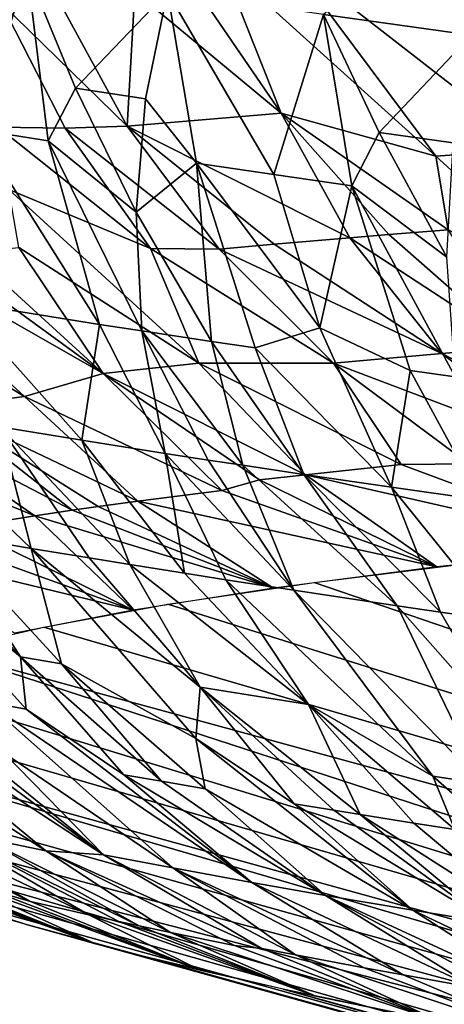
# Model space of a CAD drawing. Extents: x -247 to 247, y 0 to 784.
# Drawn here: x -219 to -219, y 1 to 2 of the extents above; entities that cross this region are included whole.
import ezdxf

# ---------------------------------------------------------------- set-up
doc = ezdxf.new("R2010")
doc.units = 0
doc.header["$MEASUREMENT"] = 0

msp = doc.modelspace()

# ---------------------------------------------------------------- linework, layer by layer
for points in [[(-219.034592, 2.105981, -14.008049), (-218.986404, 2.252514, -14.096436), (-219.144485, 2.121298, -13.820514)], [(-218.988037, 2.021274, -5.037426), (-219.171005, 2.16354, -5.106577), (-219.019119, 2.173901, -4.822708)], [(-219.401993, 2.035816, -13.279358), (-219.364441, 2.153933, -13.4111), (-219.470062, 2.170732, -13.195068)], [(-219.240005, 2.141931, -5.270585), (-219.220276, 2.159858, -5.204195), (-219.175842, 2.047979, -5.321949)], [(-219.061157, 2.016073, -5.177753), (-219.220276, 2.159858, -5.204195), (-219.171005, 2.16354, -5.106577)], [(-219.061157, 2.016073, -5.177753), (-219.175842, 2.047979, -5.321949), (-219.220276, 2.159858, -5.204195)], [(-219.061157, 2.016073, -5.177753), (-219.171005, 2.16354, -5.106577), (-218.988037, 2.021274, -5.037426)], [(-219.348923, 2.027468, -13.386306), (-219.364441, 2.153933, -13.4111), (-219.401993, 2.035816, -13.279358)], [(-219.328552, 2.066567, -13.45035), (-219.364441, 2.153933, -13.4111), (-219.348923, 2.027468, -13.386306)], [(-219.328552, 2.066567, -13.45035), (-219.260178, 2.138104, -13.611356), (-219.364441, 2.153933, -13.4111)], [(-219.341934, 2.133487, -5.48677), (-219.284454, 2.138355, -5.363032), (-219.2901, 2.038357, -5.566967)], [(-219.276505, 2.058666, -13.55031), (-219.260178, 2.138104, -13.611356), (-219.328552, 2.066567, -13.45035)], [(-219.284454, 2.138355, -5.363032), (-219.175842, 2.047979, -5.321949), (-219.2901, 2.038357, -5.566967)], [(-219.284454, 2.138355, -5.363032), (-219.240005, 2.141931, -5.270585), (-219.175842, 2.047979, -5.321949)], [(-219.2388, 2.010751, -13.5978), (-219.260178, 2.138104, -13.611356), (-219.276505, 2.058666, -13.55031)], [(-219.181458, 2.00234, -13.702866), (-219.260178, 2.138104, -13.611356), (-219.2388, 2.010751, -13.5978)], [(-219.181458, 2.00234, -13.702866), (-219.144485, 2.121298, -13.820514), (-219.260178, 2.138104, -13.611356)], [(-219.386154, 2.037573, -5.770459), (-219.383713, 2.129764, -5.579904), (-219.336182, 2.036879, -5.665458)], [(-219.383713, 2.129764, -5.579904), (-219.341934, 2.133487, -5.48677), (-219.2901, 2.038357, -5.566967)], [(-219.336182, 2.036879, -5.665458), (-219.383713, 2.129764, -5.579904), (-219.2901, 2.038357, -5.566967)], [(-219.123337, 1.994001, -13.806155), (-219.144485, 2.121298, -13.820514), (-219.181458, 2.00234, -13.702866)], [(-219.103165, 2.033506, -13.863338), (-219.144485, 2.121298, -13.820514), (-219.123337, 1.994001, -13.806155)], [(-219.103165, 2.033506, -13.863338), (-219.034592, 2.105981, -14.008049), (-219.144485, 2.121298, -13.820514)], [(-219.048248, 2.025865, -13.956829), (-219.034592, 2.105981, -14.008049), (-219.103165, 2.033506, -13.863338)], [(-219.328552, 2.066567, -13.45035), (-219.348923, 2.027468, -13.386306), (-219.283463, 1.974426, -13.48393)], [(-219.276505, 2.058666, -13.55031), (-219.328552, 2.066567, -13.45035), (-219.283463, 1.974426, -13.48393)], [(-219.2388, 2.010751, -13.5978), (-219.276505, 2.058666, -13.55031), (-219.283463, 1.974426, -13.48393)], [(-219.124908, 1.955372, -5.440906), (-219.2901, 2.038357, -5.566967), (-219.175842, 2.047979, -5.321949)], [(-219.051926, 1.961182, -5.290172), (-219.175842, 2.047979, -5.321949), (-219.061157, 2.016073, -5.177753)], [(-219.096085, 1.957717, -5.380507), (-219.175842, 2.047979, -5.321949), (-219.051926, 1.961182, -5.290172)], [(-219.124908, 1.955372, -5.440906), (-219.175842, 2.047979, -5.321949), (-219.096085, 1.957717, -5.380507)], [(-219.401993, 2.035816, -13.279358), (-219.415344, 1.907737, -13.134837), (-219.310822, 1.891068, -13.349398)], [(-219.348923, 2.027468, -13.386306), (-219.401993, 2.035816, -13.279358), (-219.310822, 1.891068, -13.349398)], [(-219.386154, 2.037573, -5.770459), (-219.336182, 2.036879, -5.665458), (-219.272903, 1.947446, -5.756492)], [(-219.386154, 2.037573, -5.770459), (-219.272903, 1.947446, -5.756492), (-219.377975, 1.991322, -5.863946)], [(-219.336182, 2.036879, -5.665458), (-219.2901, 2.038357, -5.566967), (-219.221893, 1.946948, -5.653311)], [(-219.336182, 2.036879, -5.665458), (-219.221893, 1.946948, -5.653311), (-219.272903, 1.947446, -5.756492)], [(-219.181076, 1.950599, -5.562097), (-219.2901, 2.038357, -5.566967), (-219.124908, 1.955372, -5.440906)], [(-219.221893, 1.946948, -5.653311), (-219.2901, 2.038357, -5.566967), (-219.181076, 1.950599, -5.562097)], [(-219.348923, 2.027468, -13.386306), (-219.279221, 1.886186, -13.411552), (-219.283463, 1.974426, -13.48393)], [(-219.348923, 2.027468, -13.386306), (-219.310822, 1.891068, -13.349398), (-219.279221, 1.886186, -13.411552)], [(-219.103165, 2.033506, -13.863338), (-219.123337, 1.994001, -13.806155), (-219.052917, 1.940985, -13.899885)], [(-219.048248, 2.025865, -13.956829), (-219.103165, 2.033506, -13.863338), (-219.052917, 1.940985, -13.899885)], [(-219.061157, 2.016073, -5.177753), (-218.988037, 2.021274, -5.037426), (-218.912888, 1.880914, -5.268238)], [(-219.051926, 1.961182, -5.290172), (-219.061157, 2.016073, -5.177753), (-218.912888, 1.880914, -5.268238)], [(-219.2388, 2.010751, -13.5978), (-219.283463, 1.974426, -13.48393), (-219.227524, 1.878339, -13.510819)], [(-219.2388, 2.010751, -13.5978), (-219.227524, 1.878339, -13.510819), (-219.195175, 1.873516, -13.571439)], [(-219.147125, 1.888569, -13.681357), (-219.2388, 2.010751, -13.5978), (-219.195175, 1.873516, -13.571439)], [(-219.147125, 1.888569, -13.681357), (-219.181458, 2.00234, -13.702866), (-219.2388, 2.010751, -13.5978)], [(-219.147125, 1.888569, -13.681357), (-219.123337, 1.994001, -13.806155), (-219.181458, 2.00234, -13.702866)], [(-219.377975, 1.991322, -5.863946), (-219.272903, 1.947446, -5.756492), (-219.236908, 1.862321, -5.949246)], [(-219.370529, 1.948253, -5.964238), (-219.377975, 1.991322, -5.863946), (-219.236908, 1.862321, -5.949246)], [(-219.147125, 1.888569, -13.681357), (-219.080276, 1.856869, -13.778413), (-219.123337, 1.994001, -13.806155)], [(-219.123337, 1.994001, -13.806155), (-219.046799, 1.852151, -13.83643), (-219.052917, 1.940985, -13.899885)], [(-219.123337, 1.994001, -13.806155), (-219.080276, 1.856869, -13.778413), (-219.046799, 1.852151, -13.83643)], [(-219.511566, 1.970897, -6.228547), (-219.480286, 1.980167, -6.127101), (-219.307953, 1.854609, -6.131385)], [(-219.480286, 1.980167, -6.127101), (-219.406433, 1.944337, -6.056617), (-219.307953, 1.854609, -6.131385)], [(-219.511566, 1.970897, -6.228547), (-219.307953, 1.854609, -6.131385), (-219.366379, 1.837463, -6.331396)], [(-219.497711, 1.91705, -6.359701), (-219.511566, 1.970897, -6.228547), (-219.366379, 1.837463, -6.331396)], [(-219.227524, 1.878339, -13.510819), (-219.283463, 1.974426, -13.48393), (-219.279221, 1.886186, -13.411552)], [(-219.096085, 1.957717, -5.380507), (-219.051926, 1.961182, -5.290172), (-219.000671, 1.874115, -5.446279)], [(-219.181076, 1.950599, -5.562097), (-219.124908, 1.955372, -5.440906), (-219.056747, 1.869444, -5.565659)], [(-219.124908, 1.955372, -5.440906), (-219.096085, 1.957717, -5.380507), (-219.000671, 1.874115, -5.446279)], [(-219.124908, 1.955372, -5.440906), (-219.000671, 1.874115, -5.446279), (-219.056747, 1.869444, -5.565659)], [(-219.406433, 1.944337, -6.056617), (-219.370529, 1.948253, -5.964238), (-219.307953, 1.854609, -6.131385)], [(-219.370529, 1.948253, -5.964238), (-219.236908, 1.862321, -5.949246), (-219.307953, 1.854609, -6.131385)], [(-219.272903, 1.947446, -5.756492), (-219.137177, 1.862235, -5.745642), (-219.236908, 1.862321, -5.949246)], [(-219.272903, 1.947446, -5.756492), (-219.221893, 1.946948, -5.653311), (-219.137177, 1.862235, -5.745642)], [(-219.221893, 1.946948, -5.653311), (-219.181076, 1.950599, -5.562097), (-219.056747, 1.869444, -5.565659)], [(-219.221893, 1.946948, -5.653311), (-219.056747, 1.869444, -5.565659), (-219.137177, 1.862235, -5.745642)], [(-219.497711, 1.91705, -6.359701), (-219.366379, 1.837463, -6.331396), (-219.428207, 1.829331, -6.514372)], [(-219.415344, 1.907737, -13.134837), (-219.384674, 1.814811, -13.079953), (-219.323914, 1.80496, -13.207438)], [(-219.310822, 1.891068, -13.349398), (-219.415344, 1.907737, -13.134837), (-219.323914, 1.80496, -13.207438)], [(-219.310822, 1.891068, -13.349398), (-219.323914, 1.80496, -13.207438), (-219.261887, 1.795195, -13.332569)], [(-219.279221, 1.886186, -13.411552), (-219.310822, 1.891068, -13.349398), (-219.261887, 1.795195, -13.332569)], [(-219.147125, 1.888569, -13.681357), (-219.195175, 1.873516, -13.571439), (-219.094055, 1.770061, -13.648993)], [(-219.147125, 1.888569, -13.681357), (-219.094055, 1.770061, -13.648993), (-219.080276, 1.856869, -13.778413)], [(-219.229965, 1.790277, -13.39513), (-219.279221, 1.886186, -13.411552), (-219.261887, 1.795195, -13.332569)], [(-219.2043, 1.786372, -13.444573), (-219.279221, 1.886186, -13.411552), (-219.229965, 1.790277, -13.39513)], [(-219.2043, 1.786372, -13.444573), (-219.227524, 1.878339, -13.510819), (-219.279221, 1.886186, -13.411552)], [(-219.195175, 1.873516, -13.571439), (-219.227524, 1.878339, -13.510819), (-219.159073, 1.779591, -13.529967)], [(-219.2043, 1.786372, -13.444573), (-219.159073, 1.779591, -13.529967), (-219.227524, 1.878339, -13.510819)], [(-219.195175, 1.873516, -13.571439), (-219.159073, 1.779591, -13.529967), (-219.094055, 1.770061, -13.648993)], [(-218.918045, 1.798065, -5.577628), (-219.056747, 1.869444, -5.565659), (-219.000671, 1.874115, -5.446279)], [(-218.958679, 1.794573, -5.665976), (-219.137177, 1.862235, -5.745642), (-219.056747, 1.869444, -5.565659)], [(-218.958679, 1.794573, -5.665976), (-219.056747, 1.869444, -5.565659), (-218.918045, 1.798065, -5.577628)], [(-219.157944, 1.779364, -6.122205), (-219.307953, 1.854609, -6.131385), (-219.236908, 1.862321, -5.949246)], [(-219.086716, 1.786885, -5.943226), (-219.236908, 1.862321, -5.949246), (-219.137177, 1.862235, -5.745642)], [(-219.157944, 1.779364, -6.122205), (-219.236908, 1.862321, -5.949246), (-219.086716, 1.786885, -5.943226)], [(-219.036697, 1.787413, -5.843443), (-219.137177, 1.862235, -5.745642), (-218.958679, 1.794573, -5.665976)], [(-219.086716, 1.786885, -5.943226), (-219.137177, 1.862235, -5.745642), (-219.036697, 1.787413, -5.843443)], [(-219.219925, 1.767666, -6.31073), (-219.366379, 1.837463, -6.331396), (-219.307953, 1.854609, -6.131385)], [(-219.19194, 1.775523, -6.211953), (-219.307953, 1.854609, -6.131385), (-219.157944, 1.779364, -6.122205)], [(-219.219925, 1.767666, -6.31073), (-219.307953, 1.854609, -6.131385), (-219.19194, 1.775523, -6.211953)], [(-219.080276, 1.856869, -13.778413), (-219.094055, 1.770061, -13.648993), (-219.028046, 1.760623, -13.765716)], [(-219.046799, 1.852151, -13.83643), (-219.080276, 1.856869, -13.778413), (-219.028046, 1.760623, -13.765716)], [(-219.282272, 1.759727, -6.490735), (-219.428207, 1.829331, -6.514372), (-219.366379, 1.837463, -6.331396)], [(-219.282272, 1.759727, -6.490735), (-219.366379, 1.837463, -6.331396), (-219.219925, 1.767666, -6.31073)], [(-219.361557, 1.72463, -12.969587), (-219.470673, 1.829294, -12.890187), (-219.428391, 1.736046, -12.819345)], [(-219.361557, 1.72463, -12.969587), (-219.384674, 1.814811, -13.079953), (-219.470673, 1.829294, -12.890187)], [(-219.330917, 1.752963, -6.64102), (-219.466995, 1.823801, -6.63654), (-219.428207, 1.829331, -6.514372)], [(-219.311813, 1.755684, -6.580881), (-219.428207, 1.829331, -6.514372), (-219.282272, 1.759727, -6.490735)], [(-219.330917, 1.752963, -6.64102), (-219.428207, 1.829331, -6.514372), (-219.311813, 1.755684, -6.580881)], [(-219.358688, 1.748841, -6.731276), (-219.521545, 1.81535, -6.819959), (-219.466995, 1.823801, -6.63654)], [(-219.358688, 1.748841, -6.731276), (-219.466995, 1.823801, -6.63654), (-219.330917, 1.752963, -6.64102)], [(-219.411011, 1.740463, -6.911895), (-219.521545, 1.81535, -6.819959), (-219.358688, 1.748841, -6.731276)], [(-219.318375, 1.717472, -13.062902), (-219.384674, 1.814811, -13.079953), (-219.361557, 1.72463, -12.969587)], [(-219.288284, 1.712579, -13.126299), (-219.323914, 1.80496, -13.207438), (-219.384674, 1.814811, -13.079953)], [(-219.288284, 1.712579, -13.126299), (-219.384674, 1.814811, -13.079953), (-219.318375, 1.717472, -13.062902)], [(-219.247681, 1.706088, -13.209918), (-219.261887, 1.795195, -13.332569), (-219.323914, 1.80496, -13.207438)], [(-219.247681, 1.706088, -13.209918), (-219.323914, 1.80496, -13.207438), (-219.288284, 1.712579, -13.126299)], [(-219.216873, 1.701244, -13.271952), (-219.261887, 1.795195, -13.332569), (-219.247681, 1.706088, -13.209918)], [(-219.166397, 1.693457, -13.371036), (-219.261887, 1.795195, -13.332569), (-219.216873, 1.701244, -13.271952)], [(-219.229965, 1.790277, -13.39513), (-219.261887, 1.795195, -13.332569), (-219.166397, 1.693457, -13.371036)], [(-219.2043, 1.786372, -13.444573), (-219.229965, 1.790277, -13.39513), (-219.166397, 1.693457, -13.371036)], [(-219.2043, 1.786372, -13.444573), (-219.166397, 1.693457, -13.371036), (-219.089767, 1.681954, -13.515976)], [(-219.2043, 1.786372, -13.444573), (-219.089767, 1.681954, -13.515976), (-219.159073, 1.779591, -13.529967)], [(-219.157944, 1.779364, -6.122205), (-219.086716, 1.786885, -5.943226), (-218.92218, 1.725636, -5.945806)], [(-219.086716, 1.786885, -5.943226), (-219.036697, 1.787413, -5.843443), (-218.92218, 1.725636, -5.945806)], [(-219.19194, 1.775523, -6.211953), (-219.157944, 1.779364, -6.122205), (-219.060379, 1.710786, -6.297491)], [(-219.057541, 1.677222, -13.575099), (-219.159073, 1.779591, -13.529967), (-219.089767, 1.681954, -13.515976)], [(-219.057541, 1.677222, -13.575099), (-219.094055, 1.770061, -13.648993), (-219.159073, 1.779591, -13.529967)], [(-219.157944, 1.779364, -6.122205), (-218.92218, 1.725636, -5.945806), (-219.060379, 1.710786, -6.297491)], [(-219.219925, 1.767666, -6.31073), (-219.19194, 1.775523, -6.211953), (-219.060379, 1.710786, -6.297491)], [(-219.282272, 1.759727, -6.490735), (-219.219925, 1.767666, -6.31073), (-219.060379, 1.710786, -6.297491)], [(-219.01416, 1.670949, -13.653039), (-219.094055, 1.770061, -13.648993), (-219.057541, 1.677222, -13.575099)], [(-219.01416, 1.670949, -13.653039), (-219.028046, 1.760623, -13.765716), (-219.094055, 1.770061, -13.648993)], [(-219.311813, 1.755684, -6.580881), (-219.282272, 1.759727, -6.490735), (-219.181549, 1.695123, -6.651368)], [(-219.282272, 1.759727, -6.490735), (-219.060379, 1.710786, -6.297491), (-219.181549, 1.695123, -6.651368)], [(-219.411011, 1.740463, -6.911895), (-219.358688, 1.748841, -6.731276), (-219.285843, 1.678719, -7.006284)], [(-219.358688, 1.748841, -6.731276), (-219.330917, 1.752963, -6.64102), (-219.181549, 1.695123, -6.651368)], [(-219.358688, 1.748841, -6.731276), (-219.181549, 1.695123, -6.651368), (-219.285843, 1.678719, -7.006284)], [(-219.330917, 1.752963, -6.64102), (-219.311813, 1.755684, -6.580881), (-219.181549, 1.695123, -6.651368)], [(-219.456802, 1.741035, -12.753152), (-219.493439, 1.747597, -12.665557), (-219.369385, 1.64413, -12.741974)], [(-219.365158, 1.605258, -12.624909), (-219.369385, 1.64413, -12.741974), (-219.493439, 1.747597, -12.665557)], [(-219.365158, 1.605258, -12.624909), (-219.493439, 1.747597, -12.665557), (-219.395172, 1.610721, -12.551655)], [(-219.496033, 1.729811, -7.210337), (-219.450699, 1.738479, -7.029586), (-219.285843, 1.678719, -7.006284)], [(-219.428391, 1.736046, -12.819345), (-219.456802, 1.741035, -12.753152), (-219.369385, 1.64413, -12.741974)], [(-219.450699, 1.738479, -7.029586), (-219.411011, 1.740463, -6.911895), (-219.285843, 1.678719, -7.006284)], [(-219.338928, 1.638823, -12.812222), (-219.428391, 1.736046, -12.819345), (-219.369385, 1.64413, -12.741974)], [(-219.338928, 1.638823, -12.812222), (-219.361557, 1.72463, -12.969587), (-219.428391, 1.736046, -12.819345)], [(-219.496033, 1.729811, -7.210337), (-219.285843, 1.678719, -7.006284), (-219.373505, 1.66165, -7.361129)], [(-219.318375, 1.717472, -13.062902), (-219.361557, 1.72463, -12.969587), (-219.236069, 1.621567, -13.038052)], [(-219.239258, 1.583414, -12.913752), (-219.236069, 1.621567, -13.038052), (-219.361557, 1.72463, -12.969587)], [(-219.338928, 1.638823, -12.812222), (-219.239258, 1.583414, -12.913752), (-219.361557, 1.72463, -12.969587)], [(-219.288284, 1.712579, -13.126299), (-219.318375, 1.717472, -13.062902), (-219.236069, 1.621567, -13.038052)], [(-219.288284, 1.712579, -13.126299), (-219.236069, 1.621567, -13.038052), (-219.155685, 1.608705, -13.203792)], [(-219.247681, 1.706088, -13.209918), (-219.288284, 1.712579, -13.126299), (-219.155685, 1.608705, -13.203792)], [(-217.312714, 1.070772, -7.478765), (-219.151443, 1.699302, -6.558494), (-219.025818, 1.714759, -6.205078)], [(-219.216873, 1.701244, -13.271952), (-219.247681, 1.706088, -13.209918), (-219.155685, 1.608705, -13.203792)], [(-217.312714, 1.070772, -7.478765), (-219.260132, 1.683085, -6.913247), (-219.151443, 1.699302, -6.558494)], [(-219.06337, 1.555265, -13.276495), (-219.166397, 1.693457, -13.371036), (-219.216873, 1.701244, -13.271952)], [(-219.06337, 1.555265, -13.276495), (-219.216873, 1.701244, -13.271952), (-219.155685, 1.608705, -13.203792)], [(-219.025955, 1.549573, -13.348561), (-219.089767, 1.681954, -13.515976), (-219.166397, 1.693457, -13.371036)], [(-219.025955, 1.549573, -13.348561), (-219.166397, 1.693457, -13.371036), (-219.06337, 1.555265, -13.276495)], [(-217.312714, 1.070772, -7.478765), (-219.352127, 1.666183, -7.268215), (-219.260132, 1.683085, -6.913247)], [(-219.057541, 1.677222, -13.575099), (-219.089767, 1.681954, -13.515976), (-219.00499, 1.585832, -13.49314)], [(-219.025955, 1.549573, -13.348561), (-219.00499, 1.585832, -13.49314), (-219.089767, 1.681954, -13.515976)], [(-219.01416, 1.670949, -13.653039), (-219.057541, 1.677222, -13.575099), (-219.00499, 1.585832, -13.49314)], [(-217.312714, 1.070772, -7.478765), (-219.427734, 1.64867, -7.622326), (-219.352127, 1.666183, -7.268215)], [(-217.501404, 1.021557, -8.457398), (-219.487381, 1.630623, -7.974566), (-219.427734, 1.64867, -7.622326)], [(-217.501404, 1.021557, -8.457398), (-219.427734, 1.64867, -7.622326), (-217.312714, 1.070772, -7.478765)], [(-219.292572, 1.556466, -12.658109), (-219.369385, 1.64413, -12.741974), (-219.365158, 1.605258, -12.624909)], [(-219.264816, 1.551581, -12.722991), (-219.369385, 1.64413, -12.741974), (-219.292572, 1.556466, -12.658109)], [(-219.338928, 1.638823, -12.812222), (-219.369385, 1.64413, -12.741974), (-219.264816, 1.551581, -12.722991)], [(-219.338928, 1.638823, -12.812222), (-219.264816, 1.551581, -12.722991), (-219.232391, 1.545977, -12.797009)], [(-219.338928, 1.638823, -12.812222), (-219.232391, 1.545977, -12.797009), (-219.239258, 1.583414, -12.913752)], [(-217.501404, 1.021557, -8.457398), (-219.531509, 1.612114, -8.323982), (-219.487381, 1.630623, -7.974566)], [(-219.497589, 1.620924, -12.246622), (-219.475891, 1.580901, -12.134238), (-219.350647, 1.499893, -12.13464)], [(-219.497589, 1.620924, -12.246622), (-219.350647, 1.499893, -12.13464), (-219.307739, 1.496948, -12.291435)], [(-219.474182, 1.620011, -12.326037), (-219.497589, 1.620924, -12.246622), (-219.307739, 1.496948, -12.291435)], [(-219.407822, 1.577729, -12.371874), (-219.474182, 1.620011, -12.326037), (-219.307739, 1.496948, -12.291435)], [(-219.166168, 1.534846, -12.942752), (-219.236069, 1.621567, -13.038052), (-219.239258, 1.583414, -12.913752)], [(-219.136871, 1.530047, -13.005071), (-219.236069, 1.621567, -13.038052), (-219.166168, 1.534846, -12.942752)], [(-219.117157, 1.526859, -13.046298), (-219.155685, 1.608705, -13.203792), (-219.236069, 1.621567, -13.038052)], [(-219.117157, 1.526859, -13.046298), (-219.236069, 1.621567, -13.038052), (-219.136871, 1.530047, -13.005071)], [(-217.501404, 1.021557, -8.457398), (-219.563004, 1.591097, -8.707842), (-219.531509, 1.612114, -8.323982)], [(-219.395172, 1.610721, -12.551655), (-219.256287, 1.487163, -12.424262), (-219.197678, 1.476446, -12.568167)], [(-219.395172, 1.610721, -12.551655), (-219.381744, 1.572767, -12.439242), (-219.256287, 1.487163, -12.424262)], [(-219.365158, 1.605258, -12.624909), (-219.395172, 1.610721, -12.551655), (-219.197678, 1.476446, -12.568167)], [(-219.292572, 1.556466, -12.658109), (-219.365158, 1.605258, -12.624909), (-219.197678, 1.476446, -12.568167)], [(-219.077316, 1.520511, -13.12799), (-219.155685, 1.608705, -13.203792), (-219.117157, 1.526859, -13.046298)], [(-219.047089, 1.515774, -13.188592), (-219.155685, 1.608705, -13.203792), (-219.077316, 1.520511, -13.12799)], [(-219.06337, 1.555265, -13.276495), (-219.155685, 1.608705, -13.203792), (-219.047089, 1.515774, -13.188592)], [(-217.535461, 0.99759, -8.893832), (-219.577316, 1.567299, -9.127648), (-219.563004, 1.591097, -8.707842)], [(-217.535461, 0.99759, -8.893832), (-219.563004, 1.591097, -8.707842), (-217.501404, 1.021557, -8.457398)], [(-219.475891, 1.580901, -12.134238), (-219.398407, 1.509796, -11.997219), (-219.350647, 1.499893, -12.13464)], [(-219.239258, 1.583414, -12.913752), (-219.232391, 1.545977, -12.797009), (-219.078247, 1.4558, -12.840868)], [(-219.166168, 1.534846, -12.942752), (-219.239258, 1.583414, -12.913752), (-219.078247, 1.4558, -12.840868)], [(-219.381744, 1.572767, -12.439242), (-219.407822, 1.577729, -12.371874), (-219.307739, 1.496948, -12.291435)], [(-217.535461, 0.99759, -8.893832), (-219.571014, 1.543157, -9.539093), (-219.577316, 1.567299, -9.127648)], [(-219.381744, 1.572767, -12.439242), (-219.307739, 1.496948, -12.291435), (-219.256287, 1.487163, -12.424262)], [(-219.292572, 1.556466, -12.658109), (-219.197678, 1.476446, -12.568167), (-219.14299, 1.466808, -12.696207)], [(-219.264816, 1.551581, -12.722991), (-219.292572, 1.556466, -12.658109), (-219.14299, 1.466808, -12.696207)], [(-219.232391, 1.545977, -12.797009), (-219.264816, 1.551581, -12.722991), (-219.14299, 1.466808, -12.696207)], [(-219.06337, 1.555265, -13.276495), (-219.047089, 1.515774, -13.188592), (-218.921814, 1.43072, -13.164268)], [(-219.025955, 1.549573, -13.348561), (-219.06337, 1.555265, -13.276495), (-218.921814, 1.43072, -13.164268)], [(-219.36203, 1.462138, -11.671655), (-219.533173, 1.545495, -11.611765), (-219.392075, 1.470916, -11.597286)], [(-219.36203, 1.462138, -11.671655), (-219.473877, 1.526426, -11.763184), (-219.533173, 1.545495, -11.611765)], [(-219.232391, 1.545977, -12.797009), (-219.14299, 1.466808, -12.696207), (-219.078247, 1.4558, -12.840868)], [(-217.535461, 0.99759, -8.893832), (-219.545395, 1.51879, -9.940999), (-219.571014, 1.543157, -9.539093)], [(-219.166168, 1.534846, -12.942752), (-219.078247, 1.4558, -12.840868), (-219.020615, 1.446327, -12.964024)], [(-219.136871, 1.530047, -13.005071), (-219.166168, 1.534846, -12.942752), (-219.020615, 1.446327, -12.964024)], [(-219.117157, 1.526859, -13.046298), (-219.136871, 1.530047, -13.005071), (-219.020615, 1.446327, -12.964024)], [(-219.318726, 1.45228, -11.811391), (-219.473877, 1.526426, -11.763184), (-219.36203, 1.462138, -11.671655)], [(-219.318726, 1.45228, -11.811391), (-219.42923, 1.51643, -11.904353), (-219.473877, 1.526426, -11.763184)], [(-219.117157, 1.526859, -13.046298), (-219.020615, 1.446327, -12.964024), (-218.981491, 1.440057, -13.044872)], [(-219.077316, 1.520511, -13.12799), (-219.117157, 1.526859, -13.046298), (-218.981491, 1.440057, -13.044872)], [(-217.440079, 0.91196, -10.30249), (-219.50177, 1.494309, -10.33236), (-219.545395, 1.51879, -9.940999)], [(-217.440079, 0.91196, -10.30249), (-219.545395, 1.51879, -9.940999), (-217.535461, 0.99759, -8.893832)], [(-219.296371, 1.44737, -11.880432), (-219.42923, 1.51643, -11.904353), (-219.318726, 1.45228, -11.811391)], [(-219.281189, 1.444104, -11.926153), (-219.398407, 1.509796, -11.997219), (-219.42923, 1.51643, -11.904353)], [(-219.281189, 1.444104, -11.926153), (-219.42923, 1.51643, -11.904353), (-219.296371, 1.44737, -11.880432)], [(-219.047089, 1.515774, -13.188592), (-219.077316, 1.520511, -13.12799), (-218.981491, 1.440057, -13.044872)], [(-219.258072, 1.439217, -11.994271), (-219.350647, 1.499893, -12.13464), (-219.398407, 1.509796, -11.997219)], [(-219.258072, 1.439217, -11.994271), (-219.398407, 1.509796, -11.997219), (-219.281189, 1.444104, -11.926153)], [(-219.508148, 1.501364, -11.153424), (-219.382874, 1.450473, -11.004845), (-219.31369, 1.430793, -11.295799)], [(-219.472351, 1.491349, -11.301077), (-219.508148, 1.501364, -11.153424), (-219.31369, 1.430793, -11.295799)], [(-219.21048, 1.429486, -12.128841), (-219.350647, 1.499893, -12.13464), (-219.258072, 1.439217, -11.994271)], [(-219.190231, 1.427426, -12.206242), (-219.307739, 1.496948, -12.291435), (-219.350647, 1.499893, -12.13464)], [(-219.190231, 1.427426, -12.206242), (-219.350647, 1.499893, -12.13464), (-219.21048, 1.429486, -12.128841)], [(-217.440079, 0.91196, -10.30249), (-219.441513, 1.46982, -10.712339), (-219.50177, 1.494309, -10.33236)], [(-219.165314, 1.422597, -12.272125), (-219.307739, 1.496948, -12.291435), (-219.190231, 1.427426, -12.206242)], [(-219.165314, 1.422597, -12.272125), (-219.256287, 1.487163, -12.424262), (-219.307739, 1.496948, -12.291435)], [(-219.451645, 1.485839, -11.381615), (-219.472351, 1.491349, -11.301077), (-219.31369, 1.430793, -11.295799)], [(-219.41246, 1.47588, -11.525938), (-219.451645, 1.485839, -11.381615), (-219.31369, 1.430793, -11.295799)], [(-219.114258, 1.412987, -12.402213), (-219.256287, 1.487163, -12.424262), (-219.165314, 1.422597, -12.272125)], [(-219.085449, 1.407714, -12.473017), (-219.197678, 1.476446, -12.568167), (-219.256287, 1.487163, -12.424262)], [(-219.085449, 1.407714, -12.473017), (-219.256287, 1.487163, -12.424262), (-219.114258, 1.412987, -12.402213)], [(-219.41246, 1.47588, -11.525938), (-219.31369, 1.430793, -11.295799), (-219.235916, 1.411255, -11.578334)], [(-219.392075, 1.470916, -11.597286), (-219.41246, 1.47588, -11.525938), (-219.235916, 1.411255, -11.578334)], [(-219.36203, 1.462138, -11.671655), (-219.392075, 1.470916, -11.597286), (-219.235916, 1.411255, -11.578334)], [(-219.032043, 1.398211, -12.599631), (-219.197678, 1.476446, -12.568167), (-219.085449, 1.407714, -12.473017)], [(-219.032043, 1.398211, -12.599631), (-219.14299, 1.466808, -12.696207), (-219.197678, 1.476446, -12.568167)], [(-217.440079, 0.91196, -10.30249), (-219.365982, 1.445414, -11.080262), (-219.441513, 1.46982, -10.712339)], [(-219.004822, 1.393487, -12.6621), (-219.14299, 1.466808, -12.696207), (-219.032043, 1.398211, -12.599631)], [(-218.973038, 1.388069, -12.733357), (-219.14299, 1.466808, -12.696207), (-219.004822, 1.393487, -12.6621)], [(-218.973038, 1.388069, -12.733357), (-219.078247, 1.4558, -12.840868), (-219.14299, 1.466808, -12.696207)], [(-219.318726, 1.45228, -11.811391), (-219.36203, 1.462138, -11.671655), (-219.235916, 1.411255, -11.578334)], [(-218.916794, 1.378721, -12.855332), (-219.078247, 1.4558, -12.840868), (-218.973038, 1.388069, -12.733357)], [(-218.916794, 1.378721, -12.855332), (-219.020615, 1.446327, -12.964024), (-219.078247, 1.4558, -12.840868)], [(-219.318726, 1.45228, -11.811391), (-219.235916, 1.411255, -11.578334), (-219.150238, 1.391896, -11.852282)], [(-219.296371, 1.44737, -11.880432), (-219.318726, 1.45228, -11.811391), (-219.150238, 1.391896, -11.852282)], [(-217.304184, 0.872232, -10.892425), (-219.276535, 1.421178, -11.435603), (-219.365982, 1.445414, -11.080262)], [(-217.304184, 0.872232, -10.892425), (-219.365982, 1.445414, -11.080262), (-217.440079, 0.91196, -10.30249)], [(-219.281189, 1.444104, -11.926153), (-219.296371, 1.44737, -11.880432), (-219.150238, 1.391896, -11.852282)], [(-219.258072, 1.439217, -11.994271), (-219.281189, 1.444104, -11.926153), (-219.150238, 1.391896, -11.852282)], [(-219.258072, 1.439217, -11.994271), (-219.150238, 1.391896, -11.852282), (-219.057327, 1.372752, -12.117526)], [(-219.21048, 1.429486, -12.128841), (-219.258072, 1.439217, -11.994271), (-219.057327, 1.372752, -12.117526)], [(-219.190231, 1.427426, -12.206242), (-219.21048, 1.429486, -12.128841), (-219.057327, 1.372752, -12.117526)], [(-219.165314, 1.422597, -12.272125), (-219.190231, 1.427426, -12.206242), (-219.057327, 1.372752, -12.117526)], [(-217.304184, 0.872232, -10.892425), (-219.1745, 1.397188, -11.777978), (-219.276535, 1.421178, -11.435603)], [(-219.165314, 1.422597, -12.272125), (-219.057327, 1.372752, -12.117526), (-218.95784, 1.353852, -12.374002)], [(-219.114258, 1.412987, -12.402213), (-219.165314, 1.422597, -12.272125), (-218.95784, 1.353852, -12.374002)], [(-219.085449, 1.407714, -12.473017), (-219.114258, 1.412987, -12.402213), (-218.95784, 1.353852, -12.374002)], [(-219.032043, 1.398211, -12.599631), (-219.085449, 1.407714, -12.473017), (-218.95784, 1.353852, -12.374002)], [(-217.123306, 0.833185, -11.4394), (-219.047913, 1.370901, -12.142883), (-219.1745, 1.397188, -11.777978)], [(-217.123306, 0.833185, -11.4394), (-219.1745, 1.397188, -11.777978), (-217.304184, 0.872232, -10.892425)]]:
    msp.add_3dface(points)

doc.saveas('drawing.dxf')
